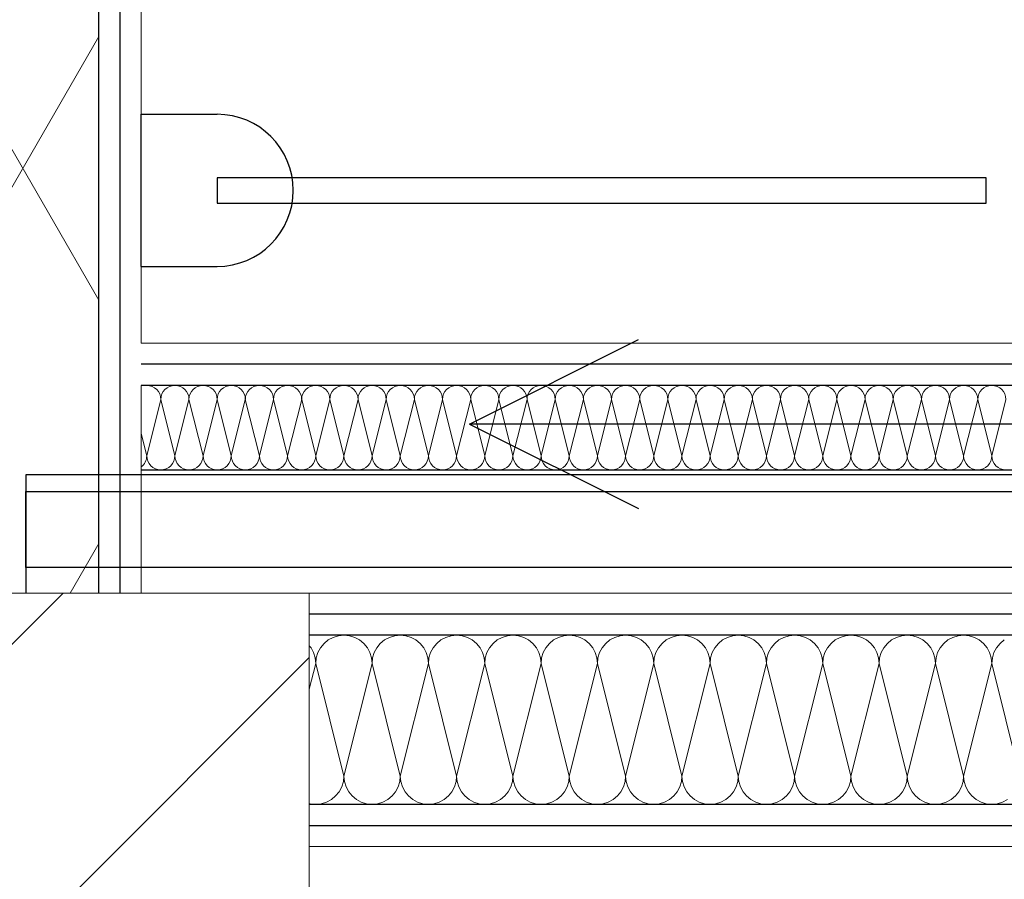
# Model space of a CAD drawing. Units: millimetres. Extents: x 4454134762 to 4454182167, y 5612633890 to 5612689247.
# Drawn here: x 4454170928 to 4454171511, y 5612648700 to 5612649208 of the extents above; entities that cross this region are included whole.
import ezdxf

# ---------------------------------------------------------------- set-up
doc = ezdxf.new("R2010")
doc.units = ezdxf.units.MM
doc.header["$LTSCALE"] = 20
doc.header["$MEASUREMENT"] = 0
doc.linetypes.add('Strichlinie', pattern=[564.444447, 282.222223, -282.222223])
for name, color, linetype in [('Sanitärobjekte', 7, 'Continuous'), ('Wand Innen', 7, 'Continuous'), ('Wand Innen Ausbau', 7, 'Continuous')]:
    doc.layers.add(name, color=color, linetype=linetype)
pattern_1 = [(0, (4453720336.9, 5612103570.24), (0, 75), [0, -75])]
pattern_2 = [(45, (4453720336.9, 5612103570.24), (-91.923878, 91.923878), [])]

# ---------------------------------------------------------------- blocks, each defined once
blk = doc.blocks.new('*X123', base_point=(4453720336.9, 5612103570.24))
at = {"layer": 'Wand Innen Ausbau', "color": 127, "linetype": 'Continuous', "lineweight": 0}
for p, q in [((4454171113.86, 5612648842.74), (4454171110.98, 5612648841.2)), ((4454171116.98, 5612648843.69), (4454171113.86, 5612648842.74)), ((4454171120.24, 5612648844.01), (4454171116.98, 5612648843.69)), ((4454171123.49, 5612648843.69), (4454171120.24, 5612648844.01)), ((4454171126.61, 5612648842.74), (4454171123.49, 5612648843.69)), ((4454171129.5, 5612648841.2), (4454171126.61, 5612648842.74)), ((4454171147.19, 5612648842.74), (4454171144.31, 5612648841.2)), ((4454171150.32, 5612648843.69), (4454171147.19, 5612648842.74)), ((4454171153.57, 5612648844.01), (4454171150.32, 5612648843.69)), ((4454171156.82, 5612648843.69), (4454171153.57, 5612648844.01)), ((4454171159.95, 5612648842.74), (4454171156.82, 5612648843.69)), ((4454171162.83, 5612648841.2), (4454171159.95, 5612648842.74)), ((4454171180.52, 5612648842.74), (4454171177.64, 5612648841.2)), ((4454171183.65, 5612648843.69), (4454171180.52, 5612648842.74)), ((4454171186.9, 5612648844.01), (4454171183.65, 5612648843.69)), ((4454171190.15, 5612648843.69), (4454171186.9, 5612648844.01)), ((4454171193.28, 5612648842.74), (4454171190.15, 5612648843.69)), ((4454171196.16, 5612648841.2), (4454171193.28, 5612648842.74)), ((4454171213.86, 5612648842.74), (4454171210.98, 5612648841.2)), ((4454171216.98, 5612648843.69), (4454171213.86, 5612648842.74)), ((4454171220.24, 5612648844.01), (4454171216.98, 5612648843.69)), ((4454171223.49, 5612648843.69), (4454171220.24, 5612648844.01)), ((4454171226.61, 5612648842.74), (4454171223.49, 5612648843.69)), ((4454171229.5, 5612648841.2), (4454171226.61, 5612648842.74)), ((4454171247.19, 5612648842.74), (4454171244.31, 5612648841.2)), ((4454171250.32, 5612648843.69), (4454171247.19, 5612648842.74)), ((4454171253.57, 5612648844.01), (4454171250.32, 5612648843.69)), ((4454171256.82, 5612648843.69), (4454171253.57, 5612648844.01)), ((4454171259.95, 5612648842.74), (4454171256.82, 5612648843.69)), ((4454171262.83, 5612648841.2), (4454171259.95, 5612648842.74)), ((4454171280.52, 5612648842.74), (4454171277.64, 5612648841.2)), ((4454171283.65, 5612648843.69), (4454171280.52, 5612648842.74)), ((4454171286.9, 5612648844.01), (4454171283.65, 5612648843.69)), ((4454171290.15, 5612648843.69), (4454171286.9, 5612648844.01)), ((4454171293.28, 5612648842.74), (4454171290.15, 5612648843.69)), ((4454171296.16, 5612648841.2), (4454171293.28, 5612648842.74)), ((4454171313.86, 5612648842.74), (4454171310.98, 5612648841.2)), ((4454171316.98, 5612648843.69), (4454171313.86, 5612648842.74)), ((4454171320.24, 5612648844.01), (4454171316.98, 5612648843.69)), ((4454171323.49, 5612648843.69), (4454171320.24, 5612648844.01)), ((4454171326.61, 5612648842.74), (4454171323.49, 5612648843.69)), ((4454171329.5, 5612648841.2), (4454171326.61, 5612648842.74)), ((4454171347.19, 5612648842.74), (4454171344.31, 5612648841.2)), ((4454171350.32, 5612648843.69), (4454171347.19, 5612648842.74)), ((4454171353.57, 5612648844.01), (4454171350.32, 5612648843.69)), ((4454171356.82, 5612648843.69), (4454171353.57, 5612648844.01)), ((4454171359.95, 5612648842.74), (4454171356.82, 5612648843.69)), ((4454171362.83, 5612648841.2), (4454171359.95, 5612648842.74)), ((4454171380.52, 5612648842.74), (4454171377.64, 5612648841.2)), ((4454171383.65, 5612648843.69), (4454171380.52, 5612648842.74)), ((4454171386.9, 5612648844.01), (4454171383.65, 5612648843.69)), ((4454171390.15, 5612648843.69), (4454171386.9, 5612648844.01)), ((4454171393.28, 5612648842.74), (4454171390.15, 5612648843.69)), ((4454171396.16, 5612648841.2), (4454171393.28, 5612648842.74)), ((4454171413.86, 5612648842.74), (4454171410.98, 5612648841.2)), ((4454171416.98, 5612648843.69), (4454171413.86, 5612648842.74)), ((4454171420.24, 5612648844.01), (4454171416.98, 5612648843.69)), ((4454171423.49, 5612648843.69), (4454171420.24, 5612648844.01)), ((4454171426.61, 5612648842.74), (4454171423.49, 5612648843.69)), ((4454171429.5, 5612648841.2), (4454171426.61, 5612648842.74)), ((4454171447.19, 5612648842.74), (4454171444.31, 5612648841.2)), ((4454171450.32, 5612648843.69), (4454171447.19, 5612648842.74)), ((4454171453.57, 5612648844.01), (4454171450.32, 5612648843.69)), ((4454171456.82, 5612648843.69), (4454171453.57, 5612648844.01)), ((4454171459.95, 5612648842.74), (4454171456.82, 5612648843.69)), ((4454171462.83, 5612648841.2), (4454171459.95, 5612648842.74)), ((4454171480.52, 5612648842.74), (4454171477.64, 5612648841.2)), ((4454171483.65, 5612648843.69), (4454171480.52, 5612648842.74)), ((4454171486.9, 5612648844.01), (4454171483.65, 5612648843.69)), ((4454171490.15, 5612648843.69), (4454171486.9, 5612648844.01)), ((4454171493.28, 5612648842.74), (4454171490.15, 5612648843.69)), ((4454171496.16, 5612648841.2), (4454171493.28, 5612648842.74)), ((4454171100.76, 5612648836.61), (4454171099.77, 5612648837.81)), ((4454171108.45, 5612648839.13), (4454171106.38, 5612648836.61)), ((4454171110.98, 5612648841.2), (4454171108.45, 5612648839.13)), ((4454171132.02, 5612648839.13), (4454171129.5, 5612648841.2)), ((4454171134.09, 5612648836.61), (4454171132.02, 5612648839.13)), ((4454171141.78, 5612648839.13), (4454171139.71, 5612648836.61)), ((4454171144.31, 5612648841.2), (4454171141.78, 5612648839.13)), ((4454171165.35, 5612648839.13), (4454171162.83, 5612648841.2)), ((4454171167.43, 5612648836.61), (4454171165.35, 5612648839.13)), ((4454171175.12, 5612648839.13), (4454171173.05, 5612648836.61)), ((4454171177.64, 5612648841.2), (4454171175.12, 5612648839.13)), ((4454171198.69, 5612648839.13), (4454171196.16, 5612648841.2)), ((4454171200.76, 5612648836.61), (4454171198.69, 5612648839.13)), ((4454171208.45, 5612648839.13), (4454171206.38, 5612648836.61)), ((4454171210.98, 5612648841.2), (4454171208.45, 5612648839.13)), ((4454171232.02, 5612648839.13), (4454171229.5, 5612648841.2)), ((4454171234.09, 5612648836.61), (4454171232.02, 5612648839.13)), ((4454171241.78, 5612648839.13), (4454171239.71, 5612648836.61)), ((4454171244.31, 5612648841.2), (4454171241.78, 5612648839.13)), ((4454171265.35, 5612648839.13), (4454171262.83, 5612648841.2)), ((4454171267.43, 5612648836.61), (4454171265.35, 5612648839.13)), ((4454171275.12, 5612648839.13), (4454171273.05, 5612648836.61)), ((4454171277.64, 5612648841.2), (4454171275.12, 5612648839.13)), ((4454171298.69, 5612648839.13), (4454171296.16, 5612648841.2)), ((4454171300.76, 5612648836.61), (4454171298.69, 5612648839.13)), ((4454171308.45, 5612648839.13), (4454171306.38, 5612648836.61)), ((4454171310.98, 5612648841.2), (4454171308.45, 5612648839.13)), ((4454171332.02, 5612648839.13), (4454171329.5, 5612648841.2)), ((4454171334.09, 5612648836.61), (4454171332.02, 5612648839.13)), ((4454171341.78, 5612648839.13), (4454171339.71, 5612648836.61)), ((4454171344.31, 5612648841.2), (4454171341.78, 5612648839.13)), ((4454171365.35, 5612648839.13), (4454171362.83, 5612648841.2)), ((4454171367.43, 5612648836.61), (4454171365.35, 5612648839.13)), ((4454171375.12, 5612648839.13), (4454171373.05, 5612648836.61)), ((4454171377.64, 5612648841.2), (4454171375.12, 5612648839.13)), ((4454171398.69, 5612648839.13), (4454171396.16, 5612648841.2)), ((4454171400.76, 5612648836.61), (4454171398.69, 5612648839.13)), ((4454171408.45, 5612648839.13), (4454171406.38, 5612648836.61)), ((4454171410.98, 5612648841.2), (4454171408.45, 5612648839.13)), ((4454171432.02, 5612648839.13), (4454171429.5, 5612648841.2)), ((4454171434.09, 5612648836.61), (4454171432.02, 5612648839.13)), ((4454171441.78, 5612648839.13), (4454171439.71, 5612648836.61)), ((4454171444.31, 5612648841.2), (4454171441.78, 5612648839.13)), ((4454171465.35, 5612648839.13), (4454171462.83, 5612648841.2)), ((4454171467.43, 5612648836.61), (4454171465.35, 5612648839.13)), ((4454171475.12, 5612648839.13), (4454171473.05, 5612648836.61)), ((4454171477.64, 5612648841.2), (4454171475.12, 5612648839.13)), ((4454171498.69, 5612648839.13), (4454171496.16, 5612648841.2)), ((4454171500.76, 5612648836.61), (4454171498.69, 5612648839.13)), ((4454171508.45, 5612648839.13), (4454171506.38, 5612648836.61)), ((4454171510.98, 5612648841.2), (4454171508.45, 5612648839.13)), ((4454171102.3, 5612648833.72), (4454171100.76, 5612648836.61)), ((4454171103.25, 5612648830.6), (4454171102.3, 5612648833.72)), ((4454171104.84, 5612648833.72), (4454171103.89, 5612648830.6)), ((4454171106.38, 5612648836.61), (4454171104.84, 5612648833.72)), ((4454171135.63, 5612648833.72), (4454171134.09, 5612648836.61)), ((4454171136.58, 5612648830.6), (4454171135.63, 5612648833.72)), ((4454171138.17, 5612648833.72), (4454171137.22, 5612648830.6)), ((4454171139.71, 5612648836.61), (4454171138.17, 5612648833.72)), ((4454171168.97, 5612648833.72), (4454171167.43, 5612648836.61)), ((4454171169.92, 5612648830.6), (4454171168.97, 5612648833.72)), ((4454171171.5, 5612648833.72), (4454171170.56, 5612648830.6)), ((4454171173.05, 5612648836.61), (4454171171.5, 5612648833.72)), ((4454171202.3, 5612648833.72), (4454171200.76, 5612648836.61)), ((4454171203.25, 5612648830.6), (4454171202.3, 5612648833.72)), ((4454171204.84, 5612648833.72), (4454171203.89, 5612648830.6)), ((4454171206.38, 5612648836.61), (4454171204.84, 5612648833.72)), ((4454171235.63, 5612648833.72), (4454171234.09, 5612648836.61)), ((4454171236.58, 5612648830.6), (4454171235.63, 5612648833.72)), ((4454171238.17, 5612648833.72), (4454171237.22, 5612648830.6)), ((4454171239.71, 5612648836.61), (4454171238.17, 5612648833.72)), ((4454171268.97, 5612648833.72), (4454171267.43, 5612648836.61)), ((4454171269.92, 5612648830.6), (4454171268.97, 5612648833.72)), ((4454171271.5, 5612648833.72), (4454171270.56, 5612648830.6)), ((4454171273.05, 5612648836.61), (4454171271.5, 5612648833.72)), ((4454171302.3, 5612648833.72), (4454171300.76, 5612648836.61)), ((4454171303.25, 5612648830.6), (4454171302.3, 5612648833.72)), ((4454171304.84, 5612648833.72), (4454171303.89, 5612648830.6)), ((4454171306.38, 5612648836.61), (4454171304.84, 5612648833.72)), ((4454171335.63, 5612648833.72), (4454171334.09, 5612648836.61)), ((4454171336.58, 5612648830.6), (4454171335.63, 5612648833.72)), ((4454171338.17, 5612648833.72), (4454171337.22, 5612648830.6)), ((4454171339.71, 5612648836.61), (4454171338.17, 5612648833.72)), ((4454171368.97, 5612648833.72), (4454171367.43, 5612648836.61)), ((4454171369.92, 5612648830.6), (4454171368.97, 5612648833.72)), ((4454171371.5, 5612648833.72), (4454171370.56, 5612648830.6)), ((4454171373.05, 5612648836.61), (4454171371.5, 5612648833.72)), ((4454171402.3, 5612648833.72), (4454171400.76, 5612648836.61)), ((4454171403.25, 5612648830.6), (4454171402.3, 5612648833.72)), ((4454171404.84, 5612648833.72), (4454171403.89, 5612648830.6)), ((4454171406.38, 5612648836.61), (4454171404.84, 5612648833.72)), ((4454171435.63, 5612648833.72), (4454171434.09, 5612648836.61)), ((4454171436.58, 5612648830.6), (4454171435.63, 5612648833.72)), ((4454171438.17, 5612648833.72), (4454171437.22, 5612648830.6)), ((4454171439.71, 5612648836.61), (4454171438.17, 5612648833.72)), ((4454171468.97, 5612648833.72), (4454171467.43, 5612648836.61)), ((4454171469.92, 5612648830.6), (4454171468.97, 5612648833.72)), ((4454171471.5, 5612648833.72), (4454171470.56, 5612648830.6)), ((4454171473.05, 5612648836.61), (4454171471.5, 5612648833.72)), ((4454171502.3, 5612648833.72), (4454171500.76, 5612648836.61)), ((4454171503.25, 5612648830.6), (4454171502.3, 5612648833.72)), ((4454171504.84, 5612648833.72), (4454171503.89, 5612648830.6)), ((4454171506.38, 5612648836.61), (4454171504.84, 5612648833.72)), ((4454171103.57, 5612648827.35), (4454171099.77, 5612648812.15)), ((4454171103.57, 5612648827.35), (4454171103.25, 5612648830.6)), ((4454171103.89, 5612648830.6), (4454171103.57, 5612648827.35)), ((4454171103.57, 5612648827.35), (4454171120.24, 5612648760.68)), ((4454171136.9, 5612648827.35), (4454171120.24, 5612648760.68)), ((4454171136.9, 5612648827.35), (4454171136.58, 5612648830.6)), ((4454171137.22, 5612648830.6), (4454171136.9, 5612648827.35)), ((4454171136.9, 5612648827.35), (4454171153.57, 5612648760.68)), ((4454171170.24, 5612648827.35), (4454171153.57, 5612648760.68)), ((4454171170.24, 5612648827.35), (4454171169.92, 5612648830.6)), ((4454171170.56, 5612648830.6), (4454171170.24, 5612648827.35)), ((4454171170.24, 5612648827.35), (4454171186.9, 5612648760.68)), ((4454171203.57, 5612648827.35), (4454171186.9, 5612648760.68)), ((4454171203.57, 5612648827.35), (4454171203.25, 5612648830.6)), ((4454171203.89, 5612648830.6), (4454171203.57, 5612648827.35)), ((4454171203.57, 5612648827.35), (4454171220.24, 5612648760.68)), ((4454171236.9, 5612648827.35), (4454171220.24, 5612648760.68)), ((4454171236.9, 5612648827.35), (4454171236.58, 5612648830.6)), ((4454171237.22, 5612648830.6), (4454171236.9, 5612648827.35)), ((4454171236.9, 5612648827.35), (4454171253.57, 5612648760.68)), ((4454171270.24, 5612648827.35), (4454171253.57, 5612648760.68)), ((4454171270.24, 5612648827.35), (4454171269.92, 5612648830.6)), ((4454171270.56, 5612648830.6), (4454171270.24, 5612648827.35)), ((4454171270.24, 5612648827.35), (4454171286.9, 5612648760.68)), ((4454171303.57, 5612648827.35), (4454171286.9, 5612648760.68)), ((4454171303.57, 5612648827.35), (4454171303.25, 5612648830.6)), ((4454171303.89, 5612648830.6), (4454171303.57, 5612648827.35)), ((4454171303.57, 5612648827.35), (4454171320.24, 5612648760.68)), ((4454171336.9, 5612648827.35), (4454171320.24, 5612648760.68)), ((4454171336.9, 5612648827.35), (4454171336.58, 5612648830.6)), ((4454171337.22, 5612648830.6), (4454171336.9, 5612648827.35)), ((4454171336.9, 5612648827.35), (4454171353.57, 5612648760.68)), ((4454171370.24, 5612648827.35), (4454171353.57, 5612648760.68)), ((4454171370.24, 5612648827.35), (4454171369.92, 5612648830.6)), ((4454171370.56, 5612648830.6), (4454171370.24, 5612648827.35)), ((4454171370.24, 5612648827.35), (4454171386.9, 5612648760.68)), ((4454171403.57, 5612648827.35), (4454171386.9, 5612648760.68)), ((4454171403.57, 5612648827.35), (4454171403.25, 5612648830.6)), ((4454171403.89, 5612648830.6), (4454171403.57, 5612648827.35)), ((4454171403.57, 5612648827.35), (4454171420.24, 5612648760.68)), ((4454171436.9, 5612648827.35), (4454171420.24, 5612648760.68)), ((4454171436.9, 5612648827.35), (4454171436.58, 5612648830.6)), ((4454171437.22, 5612648830.6), (4454171436.9, 5612648827.35)), ((4454171436.9, 5612648827.35), (4454171453.57, 5612648760.68)), ((4454171470.24, 5612648827.35), (4454171453.57, 5612648760.68)), ((4454171470.24, 5612648827.35), (4454171469.92, 5612648830.6)), ((4454171470.56, 5612648830.6), (4454171470.24, 5612648827.35)), ((4454171470.24, 5612648827.35), (4454171486.9, 5612648760.68)), ((4454171503.57, 5612648827.35), (4454171486.9, 5612648760.68)), ((4454171503.57, 5612648827.35), (4454171503.25, 5612648830.6)), ((4454171503.89, 5612648830.6), (4454171503.57, 5612648827.35)), ((4454171503.57, 5612648827.35), (4454171520.24, 5612648760.68)), ((4454171118.97, 5612648754.3), (4454171119.92, 5612648757.43)), ((4454171119.92, 5612648757.43), (4454171120.24, 5612648760.68)), ((4454171120.24, 5612648760.68), (4454171120.56, 5612648757.43)), ((4454171120.56, 5612648757.43), (4454171121.5, 5612648754.3)), ((4454171152.3, 5612648754.3), (4454171153.25, 5612648757.43)), ((4454171153.25, 5612648757.43), (4454171153.57, 5612648760.68)), ((4454171153.57, 5612648760.68), (4454171153.89, 5612648757.43)), ((4454171153.89, 5612648757.43), (4454171154.84, 5612648754.3)), ((4454171185.63, 5612648754.3), (4454171186.58, 5612648757.43)), ((4454171186.58, 5612648757.43), (4454171186.9, 5612648760.68)), ((4454171186.9, 5612648760.68), (4454171187.22, 5612648757.43)), ((4454171187.22, 5612648757.43), (4454171188.17, 5612648754.3)), ((4454171218.97, 5612648754.3), (4454171219.92, 5612648757.43)), ((4454171219.92, 5612648757.43), (4454171220.24, 5612648760.68)), ((4454171220.24, 5612648760.68), (4454171220.56, 5612648757.43)), ((4454171220.56, 5612648757.43), (4454171221.5, 5612648754.3)), ((4454171252.3, 5612648754.3), (4454171253.25, 5612648757.43)), ((4454171253.25, 5612648757.43), (4454171253.57, 5612648760.68)), ((4454171253.57, 5612648760.68), (4454171253.89, 5612648757.43)), ((4454171253.89, 5612648757.43), (4454171254.84, 5612648754.3)), ((4454171285.63, 5612648754.3), (4454171286.58, 5612648757.43)), ((4454171286.58, 5612648757.43), (4454171286.9, 5612648760.68)), ((4454171286.9, 5612648760.68), (4454171287.22, 5612648757.43)), ((4454171287.22, 5612648757.43), (4454171288.17, 5612648754.3)), ((4454171318.97, 5612648754.3), (4454171319.92, 5612648757.43)), ((4454171319.92, 5612648757.43), (4454171320.24, 5612648760.68)), ((4454171320.24, 5612648760.68), (4454171320.56, 5612648757.43)), ((4454171320.56, 5612648757.43), (4454171321.5, 5612648754.3)), ((4454171352.3, 5612648754.3), (4454171353.25, 5612648757.43)), ((4454171353.25, 5612648757.43), (4454171353.57, 5612648760.68)), ((4454171353.57, 5612648760.68), (4454171353.89, 5612648757.43)), ((4454171353.89, 5612648757.43), (4454171354.84, 5612648754.3)), ((4454171385.63, 5612648754.3), (4454171386.58, 5612648757.43)), ((4454171386.58, 5612648757.43), (4454171386.9, 5612648760.68)), ((4454171386.9, 5612648760.68), (4454171387.22, 5612648757.43)), ((4454171387.22, 5612648757.43), (4454171388.17, 5612648754.3)), ((4454171418.97, 5612648754.3), (4454171419.92, 5612648757.43)), ((4454171419.92, 5612648757.43), (4454171420.24, 5612648760.68)), ((4454171420.24, 5612648760.68), (4454171420.56, 5612648757.43)), ((4454171420.56, 5612648757.43), (4454171421.5, 5612648754.3)), ((4454171452.3, 5612648754.3), (4454171453.25, 5612648757.43)), ((4454171453.25, 5612648757.43), (4454171453.57, 5612648760.68)), ((4454171453.57, 5612648760.68), (4454171453.89, 5612648757.43)), ((4454171453.89, 5612648757.43), (4454171454.84, 5612648754.3)), ((4454171485.63, 5612648754.3), (4454171486.58, 5612648757.43)), ((4454171486.58, 5612648757.43), (4454171486.9, 5612648760.68)), ((4454171486.9, 5612648760.68), (4454171487.22, 5612648757.43)), ((4454171487.22, 5612648757.43), (4454171488.17, 5612648754.3)), ((4454171115.35, 5612648748.89), (4454171117.43, 5612648751.42)), ((4454171117.43, 5612648751.42), (4454171118.97, 5612648754.3)), ((4454171121.5, 5612648754.3), (4454171123.05, 5612648751.42)), ((4454171123.05, 5612648751.42), (4454171125.12, 5612648748.89)), ((4454171148.69, 5612648748.89), (4454171150.76, 5612648751.42)), ((4454171150.76, 5612648751.42), (4454171152.3, 5612648754.3)), ((4454171154.84, 5612648754.3), (4454171156.38, 5612648751.42)), ((4454171156.38, 5612648751.42), (4454171158.45, 5612648748.89)), ((4454171182.02, 5612648748.89), (4454171184.09, 5612648751.42)), ((4454171184.09, 5612648751.42), (4454171185.63, 5612648754.3)), ((4454171188.17, 5612648754.3), (4454171189.71, 5612648751.42)), ((4454171189.71, 5612648751.42), (4454171191.78, 5612648748.89)), ((4454171215.35, 5612648748.89), (4454171217.43, 5612648751.42)), ((4454171217.43, 5612648751.42), (4454171218.97, 5612648754.3)), ((4454171221.5, 5612648754.3), (4454171223.05, 5612648751.42)), ((4454171223.05, 5612648751.42), (4454171225.12, 5612648748.89)), ((4454171248.69, 5612648748.89), (4454171250.76, 5612648751.42)), ((4454171250.76, 5612648751.42), (4454171252.3, 5612648754.3)), ((4454171254.84, 5612648754.3), (4454171256.38, 5612648751.42)), ((4454171256.38, 5612648751.42), (4454171258.45, 5612648748.89)), ((4454171282.02, 5612648748.89), (4454171284.09, 5612648751.42)), ((4454171284.09, 5612648751.42), (4454171285.63, 5612648754.3)), ((4454171288.17, 5612648754.3), (4454171289.71, 5612648751.42)), ((4454171289.71, 5612648751.42), (4454171291.78, 5612648748.89)), ((4454171315.35, 5612648748.89), (4454171317.43, 5612648751.42)), ((4454171317.43, 5612648751.42), (4454171318.97, 5612648754.3)), ((4454171321.5, 5612648754.3), (4454171323.05, 5612648751.42)), ((4454171323.05, 5612648751.42), (4454171325.12, 5612648748.89)), ((4454171348.69, 5612648748.89), (4454171350.76, 5612648751.42)), ((4454171350.76, 5612648751.42), (4454171352.3, 5612648754.3)), ((4454171354.84, 5612648754.3), (4454171356.38, 5612648751.42)), ((4454171356.38, 5612648751.42), (4454171358.45, 5612648748.89)), ((4454171382.02, 5612648748.89), (4454171384.09, 5612648751.42)), ((4454171384.09, 5612648751.42), (4454171385.63, 5612648754.3)), ((4454171388.17, 5612648754.3), (4454171389.71, 5612648751.42)), ((4454171389.71, 5612648751.42), (4454171391.78, 5612648748.89)), ((4454171415.35, 5612648748.89), (4454171417.43, 5612648751.42)), ((4454171417.43, 5612648751.42), (4454171418.97, 5612648754.3)), ((4454171421.5, 5612648754.3), (4454171423.05, 5612648751.42)), ((4454171423.05, 5612648751.42), (4454171425.12, 5612648748.89)), ((4454171448.69, 5612648748.89), (4454171450.76, 5612648751.42)), ((4454171450.76, 5612648751.42), (4454171452.3, 5612648754.3)), ((4454171454.84, 5612648754.3), (4454171456.38, 5612648751.42)), ((4454171456.38, 5612648751.42), (4454171458.45, 5612648748.89)), ((4454171482.02, 5612648748.89), (4454171484.09, 5612648751.42)), ((4454171484.09, 5612648751.42), (4454171485.63, 5612648754.3)), ((4454171488.17, 5612648754.3), (4454171489.71, 5612648751.42)), ((4454171489.71, 5612648751.42), (4454171491.78, 5612648748.89)), ((4454171099.77, 5612648744.5), (4454171100.32, 5612648744.33)), ((4454171100.32, 5612648744.33), (4454171103.57, 5612648744.01)), ((4454171103.57, 5612648744.01), (4454171106.82, 5612648744.33)), ((4454171106.82, 5612648744.33), (4454171109.95, 5612648745.28)), ((4454171109.95, 5612648745.28), (4454171112.83, 5612648746.82)), ((4454171112.83, 5612648746.82), (4454171115.35, 5612648748.89)), ((4454171125.12, 5612648748.89), (4454171127.64, 5612648746.82)), ((4454171127.64, 5612648746.82), (4454171130.52, 5612648745.28)), ((4454171130.52, 5612648745.28), (4454171133.65, 5612648744.33)), ((4454171133.65, 5612648744.33), (4454171136.9, 5612648744.01)), ((4454171136.9, 5612648744.01), (4454171140.15, 5612648744.33)), ((4454171140.15, 5612648744.33), (4454171143.28, 5612648745.28)), ((4454171143.28, 5612648745.28), (4454171146.16, 5612648746.82)), ((4454171146.16, 5612648746.82), (4454171148.69, 5612648748.89)), ((4454171158.45, 5612648748.89), (4454171160.98, 5612648746.82)), ((4454171160.98, 5612648746.82), (4454171163.86, 5612648745.28)), ((4454171163.86, 5612648745.28), (4454171166.98, 5612648744.33)), ((4454171166.98, 5612648744.33), (4454171170.24, 5612648744.01)), ((4454171170.24, 5612648744.01), (4454171173.49, 5612648744.33)), ((4454171173.49, 5612648744.33), (4454171176.61, 5612648745.28)), ((4454171176.61, 5612648745.28), (4454171179.5, 5612648746.82)), ((4454171179.5, 5612648746.82), (4454171182.02, 5612648748.89)), ((4454171191.78, 5612648748.89), (4454171194.31, 5612648746.82)), ((4454171194.31, 5612648746.82), (4454171197.19, 5612648745.28)), ((4454171197.19, 5612648745.28), (4454171200.32, 5612648744.33)), ((4454171200.32, 5612648744.33), (4454171203.57, 5612648744.01)), ((4454171203.57, 5612648744.01), (4454171206.82, 5612648744.33)), ((4454171206.82, 5612648744.33), (4454171209.95, 5612648745.28)), ((4454171209.95, 5612648745.28), (4454171212.83, 5612648746.82)), ((4454171212.83, 5612648746.82), (4454171215.35, 5612648748.89)), ((4454171225.12, 5612648748.89), (4454171227.64, 5612648746.82)), ((4454171227.64, 5612648746.82), (4454171230.52, 5612648745.28)), ((4454171230.52, 5612648745.28), (4454171233.65, 5612648744.33)), ((4454171233.65, 5612648744.33), (4454171236.9, 5612648744.01)), ((4454171236.9, 5612648744.01), (4454171240.15, 5612648744.33)), ((4454171240.15, 5612648744.33), (4454171243.28, 5612648745.28)), ((4454171243.28, 5612648745.28), (4454171246.16, 5612648746.82)), ((4454171246.16, 5612648746.82), (4454171248.69, 5612648748.89)), ((4454171258.45, 5612648748.89), (4454171260.98, 5612648746.82)), ((4454171260.98, 5612648746.82), (4454171263.86, 5612648745.28)), ((4454171263.86, 5612648745.28), (4454171266.98, 5612648744.33)), ((4454171266.98, 5612648744.33), (4454171270.24, 5612648744.01)), ((4454171270.24, 5612648744.01), (4454171273.49, 5612648744.33)), ((4454171273.49, 5612648744.33), (4454171276.61, 5612648745.28)), ((4454171276.61, 5612648745.28), (4454171279.5, 5612648746.82)), ((4454171279.5, 5612648746.82), (4454171282.02, 5612648748.89)), ((4454171291.78, 5612648748.89), (4454171294.31, 5612648746.82)), ((4454171294.31, 5612648746.82), (4454171297.19, 5612648745.28)), ((4454171297.19, 5612648745.28), (4454171300.32, 5612648744.33)), ((4454171300.32, 5612648744.33), (4454171303.57, 5612648744.01)), ((4454171303.57, 5612648744.01), (4454171306.82, 5612648744.33)), ((4454171306.82, 5612648744.33), (4454171309.95, 5612648745.28)), ((4454171309.95, 5612648745.28), (4454171312.83, 5612648746.82)), ((4454171312.83, 5612648746.82), (4454171315.35, 5612648748.89)), ((4454171325.12, 5612648748.89), (4454171327.64, 5612648746.82)), ((4454171327.64, 5612648746.82), (4454171330.52, 5612648745.28)), ((4454171330.52, 5612648745.28), (4454171333.65, 5612648744.33)), ((4454171333.65, 5612648744.33), (4454171336.9, 5612648744.01)), ((4454171336.9, 5612648744.01), (4454171340.15, 5612648744.33)), ((4454171340.15, 5612648744.33), (4454171343.28, 5612648745.28)), ((4454171343.28, 5612648745.28), (4454171346.16, 5612648746.82)), ((4454171346.16, 5612648746.82), (4454171348.69, 5612648748.89)), ((4454171358.45, 5612648748.89), (4454171360.98, 5612648746.82)), ((4454171360.98, 5612648746.82), (4454171363.86, 5612648745.28)), ((4454171363.86, 5612648745.28), (4454171366.98, 5612648744.33)), ((4454171366.98, 5612648744.33), (4454171370.24, 5612648744.01)), ((4454171370.24, 5612648744.01), (4454171373.49, 5612648744.33)), ((4454171373.49, 5612648744.33), (4454171376.61, 5612648745.28)), ((4454171376.61, 5612648745.28), (4454171379.5, 5612648746.82)), ((4454171379.5, 5612648746.82), (4454171382.02, 5612648748.89)), ((4454171391.78, 5612648748.89), (4454171394.31, 5612648746.82)), ((4454171394.31, 5612648746.82), (4454171397.19, 5612648745.28)), ((4454171397.19, 5612648745.28), (4454171400.32, 5612648744.33)), ((4454171400.32, 5612648744.33), (4454171403.57, 5612648744.01)), ((4454171403.57, 5612648744.01), (4454171406.82, 5612648744.33)), ((4454171406.82, 5612648744.33), (4454171409.95, 5612648745.28)), ((4454171409.95, 5612648745.28), (4454171412.83, 5612648746.82)), ((4454171412.83, 5612648746.82), (4454171415.35, 5612648748.89)), ((4454171425.12, 5612648748.89), (4454171427.64, 5612648746.82)), ((4454171427.64, 5612648746.82), (4454171430.52, 5612648745.28)), ((4454171430.52, 5612648745.28), (4454171433.65, 5612648744.33)), ((4454171433.65, 5612648744.33), (4454171436.9, 5612648744.01)), ((4454171436.9, 5612648744.01), (4454171440.15, 5612648744.33)), ((4454171440.15, 5612648744.33), (4454171443.28, 5612648745.28)), ((4454171443.28, 5612648745.28), (4454171446.16, 5612648746.82)), ((4454171446.16, 5612648746.82), (4454171448.69, 5612648748.89)), ((4454171458.45, 5612648748.89), (4454171460.98, 5612648746.82)), ((4454171460.98, 5612648746.82), (4454171463.86, 5612648745.28)), ((4454171463.86, 5612648745.28), (4454171466.98, 5612648744.33)), ((4454171466.98, 5612648744.33), (4454171470.24, 5612648744.01)), ((4454171470.24, 5612648744.01), (4454171473.49, 5612648744.33)), ((4454171473.49, 5612648744.33), (4454171476.61, 5612648745.28)), ((4454171476.61, 5612648745.28), (4454171479.5, 5612648746.82)), ((4454171479.5, 5612648746.82), (4454171482.02, 5612648748.89)), ((4454171491.78, 5612648748.89), (4454171494.31, 5612648746.82)), ((4454171494.31, 5612648746.82), (4454171497.19, 5612648745.28)), ((4454171497.19, 5612648745.28), (4454171500.32, 5612648744.33)), ((4454171500.32, 5612648744.33), (4454171503.57, 5612648744.01)), ((4454171503.57, 5612648744.01), (4454171506.82, 5612648744.33)), ((4454171506.82, 5612648744.33), (4454171509.95, 5612648745.28)), ((4454171509.95, 5612648745.28), (4454171512.83, 5612648746.82))]:
    blk.add_line(p, q, dxfattribs=at)
blk = doc.blocks.new('Schiebetür Typ 1 1 18')
at = {"layer": 'Wand Innen Ausbau', "linetype": 'Strichlinie'}
for p, q in [((1455, -220), (1455, -150)), ((-595, -220), (1455, -220))]:
    blk.add_line(p, q, dxfattribs=at)
at = {"layer": 'Wand Innen Ausbau', "linetype": 'Continuous'}
for p, q in [((405, -165), (1455, -165)), ((1455, -165), (1455, -210)), ((1192.5, -250), (1092.5, -200)), ((1455, -210), (405, -210)), ((667.5, -250), (1192.5, -250)), ((1192.5, -250), (1092.5, -300))]:
    blk.add_line(p, q, dxfattribs=at)
blk = doc.blocks.new('*X161', base_point=(4453720336.9, 5612103570.24))
at = {"layer": 'Wand Innen Ausbau', "color": 127, "linetype": 'Continuous', "lineweight": 0}
for p, q in [((4454171003.57, 5612648950.21), (4454171011.9, 5612648983.54)), ((4454171020.24, 5612648950.21), (4454171011.9, 5612648983.54)), ((4454171020.24, 5612648950.21), (4454171028.57, 5612648983.54)), ((4454171036.9, 5612648950.21), (4454171028.57, 5612648983.54)), ((4454171036.9, 5612648950.21), (4454171045.24, 5612648983.54)), ((4454171053.57, 5612648950.21), (4454171045.24, 5612648983.54)), ((4454171053.57, 5612648950.21), (4454171061.9, 5612648983.54)), ((4454171070.24, 5612648950.21), (4454171061.9, 5612648983.54)), ((4454171070.24, 5612648950.21), (4454171078.57, 5612648983.54)), ((4454171086.9, 5612648950.21), (4454171078.57, 5612648983.54)), ((4454171086.9, 5612648950.21), (4454171095.24, 5612648983.54)), ((4454171103.57, 5612648950.21), (4454171095.24, 5612648983.54)), ((4454171103.57, 5612648950.21), (4454171111.9, 5612648983.54)), ((4454171120.24, 5612648950.21), (4454171111.9, 5612648983.54)), ((4454171120.24, 5612648950.21), (4454171128.57, 5612648983.54)), ((4454171136.9, 5612648950.21), (4454171128.57, 5612648983.54)), ((4454171136.9, 5612648950.21), (4454171145.24, 5612648983.54)), ((4454171153.57, 5612648950.21), (4454171145.24, 5612648983.54)), ((4454171153.57, 5612648950.21), (4454171161.9, 5612648983.54)), ((4454171170.24, 5612648950.21), (4454171161.9, 5612648983.54)), ((4454171170.24, 5612648950.21), (4454171178.57, 5612648983.54)), ((4454171186.9, 5612648950.21), (4454171178.57, 5612648983.54)), ((4454171186.9, 5612648950.21), (4454171195.24, 5612648983.54)), ((4454171203.57, 5612648950.21), (4454171195.24, 5612648983.54)), ((4454171203.57, 5612648950.21), (4454171211.9, 5612648983.54)), ((4454171220.24, 5612648950.21), (4454171211.9, 5612648983.54)), ((4454171220.24, 5612648950.21), (4454171228.57, 5612648983.54)), ((4454171236.9, 5612648950.21), (4454171228.57, 5612648983.54)), ((4454171236.9, 5612648950.21), (4454171245.24, 5612648983.54)), ((4454171253.57, 5612648950.21), (4454171245.24, 5612648983.54)), ((4454171253.57, 5612648950.21), (4454171261.9, 5612648983.54)), ((4454171270.24, 5612648950.21), (4454171261.9, 5612648983.54)), ((4454171270.24, 5612648950.21), (4454171278.57, 5612648983.54)), ((4454171286.9, 5612648950.21), (4454171278.57, 5612648983.54)), ((4454171286.9, 5612648950.21), (4454171295.24, 5612648983.54)), ((4454171303.57, 5612648950.21), (4454171295.24, 5612648983.54)), ((4454171303.57, 5612648950.21), (4454171311.9, 5612648983.54)), ((4454171320.24, 5612648950.21), (4454171311.9, 5612648983.54)), ((4454171320.24, 5612648950.21), (4454171328.57, 5612648983.54)), ((4454171336.9, 5612648950.21), (4454171328.57, 5612648983.54)), ((4454171336.9, 5612648950.21), (4454171345.24, 5612648983.54)), ((4454171353.57, 5612648950.21), (4454171345.24, 5612648983.54)), ((4454171353.57, 5612648950.21), (4454171361.9, 5612648983.54)), ((4454171370.24, 5612648950.21), (4454171361.9, 5612648983.54)), ((4454171370.24, 5612648950.21), (4454171378.57, 5612648983.54)), ((4454171386.9, 5612648950.21), (4454171378.57, 5612648983.54)), ((4454171386.9, 5612648950.21), (4454171395.24, 5612648983.54)), ((4454171403.57, 5612648950.21), (4454171395.24, 5612648983.54)), ((4454171403.57, 5612648950.21), (4454171411.9, 5612648983.54)), ((4454171420.24, 5612648950.21), (4454171411.9, 5612648983.54)), ((4454171420.24, 5612648950.21), (4454171428.57, 5612648983.54)), ((4454171436.9, 5612648950.21), (4454171428.57, 5612648983.54)), ((4454171436.9, 5612648950.21), (4454171445.24, 5612648983.54)), ((4454171453.57, 5612648950.21), (4454171445.24, 5612648983.54)), ((4454171453.57, 5612648950.21), (4454171461.9, 5612648983.54)), ((4454171470.24, 5612648950.21), (4454171461.9, 5612648983.54)), ((4454171470.24, 5612648950.21), (4454171478.57, 5612648983.54)), ((4454171486.9, 5612648950.21), (4454171478.57, 5612648983.54)), ((4454171486.9, 5612648950.21), (4454171495.24, 5612648983.54)), ((4454171503.57, 5612648950.21), (4454171495.24, 5612648983.54)), ((4454171503.57, 5612648950.21), (4454171511.9, 5612648983.54)), ((4454171003.57, 5612648950.21), (4454171000.28, 5612648963.36))]:
    blk.add_line(p, q, dxfattribs=at)
for centre, start, end in [((4454171003.57, 5612648983.54), 90, 113.23414), ((4454171003.57, 5612648983.54), 0, 90), ((4454171020.24, 5612648983.54), 90, 180), ((4454171020.24, 5612648983.54), 0, 90), ((4454171036.9, 5612648983.54), 90, 180), ((4454171036.9, 5612648983.54), 0, 90), ((4454171053.57, 5612648983.54), 90, 180), ((4454171053.57, 5612648983.54), 0, 90), ((4454171070.24, 5612648983.54), 90, 180), ((4454171070.24, 5612648983.54), 0, 90), ((4454171086.9, 5612648983.54), 90, 180), ((4454171086.9, 5612648983.54), 0, 90), ((4454171103.57, 5612648983.54), 90, 180), ((4454171103.57, 5612648983.54), 0, 90), ((4454171120.24, 5612648983.54), 90, 180), ((4454171120.24, 5612648983.54), 0, 90), ((4454171136.9, 5612648983.54), 90, 180), ((4454171136.9, 5612648983.54), 0, 90), ((4454171153.57, 5612648983.54), 90, 180), ((4454171153.57, 5612648983.54), 0, 90), ((4454171170.24, 5612648983.54), 90, 180), ((4454171170.24, 5612648983.54), 0, 90), ((4454171186.9, 5612648983.54), 90, 180), ((4454171186.9, 5612648983.54), 0, 90), ((4454171203.57, 5612648983.54), 90, 180), ((4454171203.57, 5612648983.54), 0, 90), ((4454171220.24, 5612648983.54), 90, 180), ((4454171220.24, 5612648983.54), 0, 90), ((4454171236.9, 5612648983.54), 90, 180), ((4454171236.9, 5612648983.54), 0, 90), ((4454171253.57, 5612648983.54), 90, 180), ((4454171253.57, 5612648983.54), 0, 90), ((4454171270.24, 5612648983.54), 90, 180), ((4454171270.24, 5612648983.54), 0, 90), ((4454171286.9, 5612648983.54), 90, 180), ((4454171286.9, 5612648983.54), 0, 90), ((4454171303.57, 5612648983.54), 90, 180), ((4454171303.57, 5612648983.54), 0, 90), ((4454171320.24, 5612648983.54), 90, 180), ((4454171320.24, 5612648983.54), 0, 90), ((4454171336.9, 5612648983.54), 90, 180), ((4454171336.9, 5612648983.54), 0, 90), ((4454171353.57, 5612648983.54), 90, 180), ((4454171353.57, 5612648983.54), 0, 90), ((4454171370.24, 5612648983.54), 90, 180), ((4454171370.24, 5612648983.54), 0, 90), ((4454171386.9, 5612648983.54), 90, 180), ((4454171386.9, 5612648983.54), 0, 90), ((4454171403.57, 5612648983.54), 90, 180), ((4454171403.57, 5612648983.54), 0, 90), ((4454171420.24, 5612648983.54), 90, 180), ((4454171420.24, 5612648983.54), 0, 90), ((4454171436.9, 5612648983.54), 90, 180), ((4454171436.9, 5612648983.54), 0, 90), ((4454171453.57, 5612648983.54), 90, 180), ((4454171453.57, 5612648983.54), 0, 90), ((4454171470.24, 5612648983.54), 90, 180), ((4454171470.24, 5612648983.54), 0, 90), ((4454171486.9, 5612648983.54), 90, 180), ((4454171486.9, 5612648983.54), 0, 90), ((4454171503.57, 5612648983.54), 90, 180), ((4454171503.57, 5612648983.54), 0, 90), ((4454170995.24, 5612648950.21), 307.26559, 0), ((4454171011.9, 5612648950.21), 180, 270), ((4454171011.9, 5612648950.21), 270, 0), ((4454171028.57, 5612648950.21), 180, 270), ((4454171028.57, 5612648950.21), 270, 0), ((4454171045.24, 5612648950.21), 180, 270), ((4454171045.24, 5612648950.21), 270, 0), ((4454171061.9, 5612648950.21), 180, 270), ((4454171061.9, 5612648950.21), 270, 0), ((4454171078.57, 5612648950.21), 180, 270), ((4454171078.57, 5612648950.21), 270, 0), ((4454171095.24, 5612648950.21), 180, 270), ((4454171095.24, 5612648950.21), 270, 0), ((4454171111.9, 5612648950.21), 180, 270), ((4454171111.9, 5612648950.21), 270, 0), ((4454171128.57, 5612648950.21), 180, 270), ((4454171128.57, 5612648950.21), 270, 0), ((4454171145.24, 5612648950.21), 180, 270), ((4454171145.24, 5612648950.21), 270, 0), ((4454171161.9, 5612648950.21), 180, 270), ((4454171161.9, 5612648950.21), 270, 0), ((4454171178.57, 5612648950.21), 180, 270), ((4454171178.57, 5612648950.21), 270, 0), ((4454171195.24, 5612648950.21), 180, 270), ((4454171195.24, 5612648950.21), 270, 0), ((4454171211.9, 5612648950.21), 180, 270), ((4454171211.9, 5612648950.21), 270, 0), ((4454171228.57, 5612648950.21), 180, 270), ((4454171228.57, 5612648950.21), 270, 0), ((4454171245.24, 5612648950.21), 180, 270), ((4454171245.24, 5612648950.21), 270, 0), ((4454171261.9, 5612648950.21), 180, 270), ((4454171261.9, 5612648950.21), 270, 0), ((4454171278.57, 5612648950.21), 180, 270), ((4454171278.57, 5612648950.21), 270, 0), ((4454171295.24, 5612648950.21), 180, 270), ((4454171295.24, 5612648950.21), 270, 0), ((4454171311.9, 5612648950.21), 180, 270), ((4454171311.9, 5612648950.21), 270, 0), ((4454171328.57, 5612648950.21), 180, 270), ((4454171328.57, 5612648950.21), 270, 0), ((4454171345.24, 5612648950.21), 180, 270), ((4454171345.24, 5612648950.21), 270, 0), ((4454171361.9, 5612648950.21), 180, 270), ((4454171361.9, 5612648950.21), 270, 0), ((4454171378.57, 5612648950.21), 180, 270), ((4454171378.57, 5612648950.21), 270, 0), ((4454171395.24, 5612648950.21), 180, 270), ((4454171395.24, 5612648950.21), 270, 0), ((4454171411.9, 5612648950.21), 180, 270), ((4454171411.9, 5612648950.21), 270, 0), ((4454171428.57, 5612648950.21), 180, 270), ((4454171428.57, 5612648950.21), 270, 0), ((4454171445.24, 5612648950.21), 180, 270), ((4454171445.24, 5612648950.21), 270, 0), ((4454171461.9, 5612648950.21), 180, 270), ((4454171461.9, 5612648950.21), 270, 0), ((4454171478.57, 5612648950.21), 180, 270), ((4454171478.57, 5612648950.21), 270, 0), ((4454171495.24, 5612648950.21), 180, 270), ((4454171495.24, 5612648950.21), 270, 0), ((4454171511.9, 5612648950.21), 180, 270)]:
    blk.add_arc(centre, 8.33, start, end, dxfattribs=at)
blk = doc.blocks.new('Handtuch_2 12')
at = {"layer": 'Sanitärobjekte', "linetype": 'Continuous'}
for p, q in [((0, -45), (0, 45)), ((0, 45), (45, 45)), ((500, 7.5), (45, 7.5)), ((45, 7.5), (45, -7.5)), ((500, -7.5), (500, 7.5)), ((45, -7.5), (500, -7.5)), ((0, -45), (45, -45))]:
    blk.add_line(p, q, dxfattribs=at)
blk.add_arc((45, 0), 45, 270, 90, dxfattribs=at)

msp = doc.modelspace()

# ---------------------------------------------------------------- hatches: boundary and pattern name
at = {"layer": 'Wand Innen', "linetype": 'Continuous', "lineweight": 0}
h = msp.add_hatch(dxfattribs=at)
h.set_pattern_fill('MW_KALKSANDSTEIN_0001', color=127, style=0, pattern_type=2)
h.set_pattern_definition(pattern_2)
h.paths.add_polyline_path([(4454171099.77, 5612648869.012), (4454170750.282, 5612648869.012), (4454170510.282, 5612648694.012), (4454170924.77, 5612648694.012)])
h = msp.add_hatch(dxfattribs=at)
h.set_pattern_fill('MW_KALKSANDSTEIN_0001', color=127, style=0, pattern_type=2)
h.set_pattern_definition(pattern_2)
h.paths.add_polyline_path([(4454171099.77, 5612648869.012), (4454170924.77, 5612648694.012), (4454170924.77, 5612648594.012), (4454171099.77, 5612648594.012)])
at = {"layer": 'Wand Innen Ausbau', "linetype": 'Continuous', "lineweight": 0}
h = msp.add_hatch(dxfattribs=at)
h.set_pattern_fill('DÄMMUNG__WEICH_0001', color=127, style=0, pattern_type=2)
h.set_pattern_definition([(60, (4453720336.9, 5612103570.24), (-129.90381, 75), []), (120, (4453720336.9, 5612103570.24), (129.90381, 75), [])])
h.paths.add_polyline_path([(4454170750.282, 5612650819.344), (4454170750.282, 5612648869.012), (4454170975.282, 5612648869.012), (4454170975.282, 5612650819.344)])
h = msp.add_hatch(dxfattribs=at)
h.set_pattern_fill('GIPS_0001', color=127, style=0, pattern_type=2)
h.set_pattern_definition(pattern_1)
h.paths.add_polyline_path([(4454170987.782, 5612648869.012), (4454170987.782, 5612650819.344), (4454170975.282, 5612650819.344), (4454170975.282, 5612648869.012)])
h = msp.add_hatch(dxfattribs=at)
h.set_pattern_fill('GIPS_0001', color=127, style=0, pattern_type=2)
h.set_pattern_definition(pattern_1)
h.paths.add_polyline_path([(4454171000.282, 5612648869.012), (4454171000.282, 5612650819.344), (4454170987.782, 5612650819.344), (4454170987.782, 5612648869.012)])
h = msp.add_hatch(dxfattribs=at)
h.set_pattern_fill('GIPS_0001', color=127, style=0, pattern_type=2)
h.set_pattern_definition(pattern_1)
h.paths.add_polyline_path([(4454171849.869, 5612649016.876), (4454171000.282, 5612649016.876), (4454171000.282, 5612649004.376), (4454171849.869, 5612649004.376)])
h = msp.add_hatch(dxfattribs=at)
h.set_pattern_fill('GIPS_0001', color=127, style=0, pattern_type=2)
h.set_pattern_definition(pattern_1)
h.paths.add_polyline_path([(4454171849.869, 5612649004.376), (4454171000.282, 5612649004.376), (4454171000.282, 5612648991.876), (4454171849.869, 5612648991.876)])
h = msp.add_hatch(dxfattribs=at)
h.set_pattern_fill('GIPS_0001', color=127, style=0, pattern_type=2)
h.set_pattern_definition(pattern_1)
h.paths.add_polyline_path([(4454171099.77, 5612648869.012), (4454171099.77, 5612648856.512), (4454171862.032, 5612648856.512), (4454171862.032, 5612648869.012)])
h = msp.add_hatch(dxfattribs=at)
h.set_pattern_fill('GIPS_0001', color=127, style=0, pattern_type=2)
h.set_pattern_definition(pattern_1)
h.paths.add_polyline_path([(4454171099.77, 5612648856.512), (4454171099.77, 5612648844.012), (4454171862.032, 5612648844.012), (4454171862.032, 5612648856.512)])
h = msp.add_hatch(dxfattribs=at)
h.set_pattern_fill('GIPS_0001', color=127, style=0, pattern_type=2)
h.set_pattern_definition(pattern_1)
h.paths.add_polyline_path([(4454171099.77, 5612648731.512), (4454171862.032, 5612648731.512), (4454171862.032, 5612648744.012), (4454171099.77, 5612648744.012)])
h = msp.add_hatch(dxfattribs=at)
h.set_pattern_fill('GIPS_0001', color=127, style=0, pattern_type=2)
h.set_pattern_definition(pattern_1)
h.paths.add_polyline_path([(4454171862.032, 5612648731.512), (4454171099.77, 5612648731.512), (4454171099.77, 5612648719.012), (4454171862.032, 5612648719.012)])

# ---------------------------------------------------------------- linework, layer by layer
at = {"layer": 'Wand Innen', "color": 127, "linetype": 'Continuous', "lineweight": 0, "flags": 128}
for points in [[(4454171099.77, 5612648869.012), (4454170750.282, 5612648869.012)], [(4454171099.77, 5612648594.012), (4454171099.77, 5612648869.012)]]:
    msp.add_lwpolyline(points, dxfattribs=at)
at = {"layer": 'Wand Innen Ausbau', "linetype": 'Continuous'}
for p, q in [((4454170975.282, 5612648869.012), (4454170975.282, 5612650819.344)), ((4454170987.782, 5612648869.012), (4454170987.782, 5612650819.344)), ((4454171849.869, 5612649004.376), (4454171000.282, 5612649004.376)), ((4454171849.869, 5612648991.876), (4454171000.282, 5612648991.876)), ((4454171862.032, 5612648856.512), (4454171099.77, 5612648856.512)), ((4454171862.032, 5612648844.012), (4454171099.77, 5612648844.012)), ((4454171099.77, 5612648744.012), (4454171862.032, 5612648744.012)), ((4454171099.77, 5612648731.512), (4454171862.032, 5612648731.512))]:
    msp.add_line(p, q, dxfattribs=at)
at = {"layer": 'Wand Innen Ausbau', "color": 251, "linetype": 'Continuous', "lineweight": 0, "flags": 128}
for points in [[(4454171000.282, 5612649016.876), (4454171000.282, 5612650819.344)], [(4454171849.869, 5612649016.876), (4454171000.282, 5612649016.876)], [(4454171000.282, 5612648869.012), (4454171000.282, 5612648991.876)], [(4454171000.282, 5612648941.876), (4454171000.282, 5612648991.876)], [(4454170750.282, 5612648869.012), (4454171000.282, 5612648869.012)]]:
    msp.add_lwpolyline(points, dxfattribs=at)
at = {"layer": 'Wand Innen Ausbau', "linetype": 'Continuous', "flags": 128}
msp.add_lwpolyline([(4454171000.282, 5612648941.876), (4454171849.869, 5612648941.876)], dxfattribs=at)
at = {"layer": 'Wand Innen Ausbau', "color": 37, "linetype": 'Continuous', "lineweight": 0, "flags": 128}
for points in [[(4454171862.032, 5612648869.012), (4454171099.77, 5612648869.012)], [(4454171099.77, 5612648869.012), (4454171099.77, 5612648856.512)], [(4454171099.77, 5612648856.512), (4454171099.77, 5612648844.012)], [(4454171099.77, 5612648844.012), (4454171099.77, 5612648744.012)], [(4454171099.77, 5612648744.012), (4454171099.77, 5612648731.512)], [(4454171099.77, 5612648731.512), (4454171099.77, 5612648719.012)], [(4454171099.77, 5612648719.012), (4454171862.032, 5612648719.012)]]:
    msp.add_lwpolyline(points, dxfattribs=at)

# ---------------------------------------------------------------- block references
at = {"layer": 'Sanitärobjekte', "color": 242, "linetype": 'Continuous', "lineweight": 0, "zscale": 1000}
msp.add_blockref('Handtuch_2 12', (4454171000.258, 5612649107.303), dxfattribs=at)
at = {"layer": 'Wand Innen Ausbau', "linetype": 'Continuous', "zscale": 1000, "rotation": 180}
msp.add_blockref('Schiebetür Typ 1 1 18', (4454172387.032, 5612648719.012), dxfattribs=at)
at = {"layer": 'Wand Innen Ausbau'}
msp.add_blockref('*X161', (4453720336.903, 5612103570.243), dxfattribs=at)
at = {"layer": 'Wand Innen Ausbau', "color": 37, "lineweight": 0}
msp.add_blockref('*X123', (4453720336.903, 5612103570.243), dxfattribs=at)

doc.saveas('drawing.dxf')
